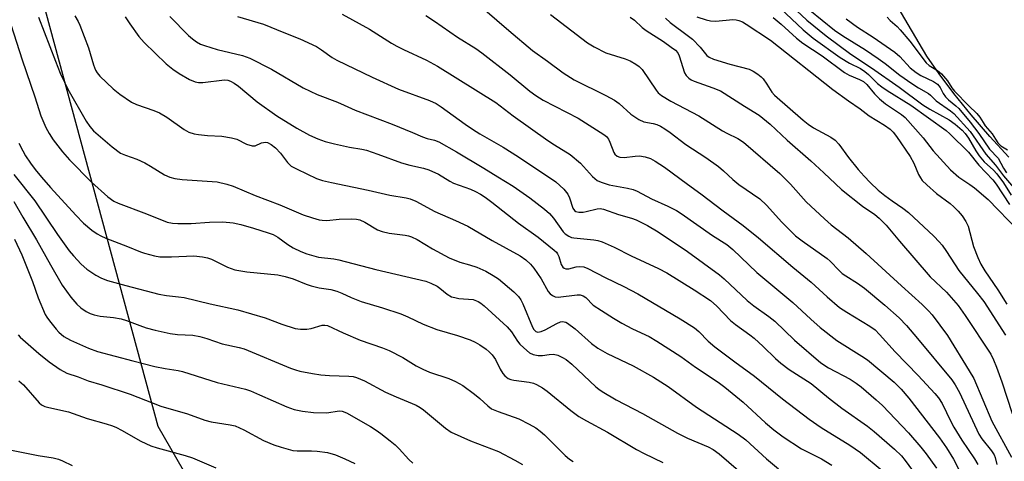
# Model space of a CAD drawing. Units: inches. Extents: x 1261761 to 1267761, y 485454 to 489455.
# Drawn here: x 1263825 to 1264085, y 486296 to 486413 of the extents above; entities that cross this region are included whole.
import ezdxf

# ---------------------------------------------------------------- set-up
doc = ezdxf.new("R2010")
doc.units = ezdxf.units.IN
doc.header["$MEASUREMENT"] = 0
for name, color, linetype in [('HYDRO-Stream Poly Centerlines', 142, 'Continuous'), ('HYDRO-Water Body', 4, 'Continuous'), ('NTRL-Trees', 3, 'Continuous'), ('Undefined', 1, 'Continuous')]:
    doc.layers.add(name, color=color, linetype=linetype)

msp = doc.modelspace()

# ---------------------------------------------------------------- linework, layer by layer
at = {"layer": 'HYDRO-Stream Poly Centerlines'}
msp.add_lwpolyline([(1264086.59, 486376.82), (1264081.53, 486382.32), (1264076.6, 486388.03), (1264072, 486393.72), (1264068.13, 486398.85), (1264064.88, 486403.59), (1264054.13, 486421.91)], dxfattribs=at)
at = {"layer": 'HYDRO-Water Body'}
msp.add_polyline3d([(1264086.59, 486376.82, 0), (1264081.53, 486382.32, 0), (1264076.6, 486388.03, 0), (1264072, 486393.72, 0), (1264068.13, 486398.85, 0), (1264064.88, 486403.59, 0), (1264054.13, 486421.91, 0)], dxfattribs=at)
at = {"layer": 'NTRL-Trees'}
msp.add_lwpolyline([(1263940.75, 485981.19), (1263945.13, 486108.31), (1263908.75, 486223.37), (1263861.5, 486305.56), (1263829.62, 486423.28), (1263783.62, 486543.88), (1263757.8, 486657.14), (1263690, 486700.52), (1263538.83, 486826.62), (1263449.87, 486892.34)], dxfattribs=at)
at = {"layer": 'Undefined'}
for points, elevation in [([(1263944.73, 486418.64), (1263954.23, 486410.32), (1263960.53, 486405.05), (1263964.53, 486402.2), (1263968.67, 486399.11), (1263971.58, 486397.34), (1263979.94, 486393.17), (1263982.19, 486391.94), (1263983.5, 486390.99), (1263986.51, 486388.2), (1263988.69, 486386.79), (1263990, 486386.22), (1263992.48, 486385.73), (1263993.43, 486385.46), (1263994.39, 486385.04), (1263995.55, 486384.37), (1263996.99, 486383.37), (1264001.14, 486380.22), (1264006.4, 486376.72), (1264009.73, 486374.33), (1264011.1, 486373.25), (1264013.56, 486370.91), (1264015.11, 486369.59), (1264020.7, 486365.79), (1264022.45, 486364.11), (1264026.48, 486359.65), (1264030.17, 486356.04), (1264031.89, 486354.69), (1264038.54, 486349.99), (1264039.31, 486349.31), (1264041.64, 486346.82), (1264042.5, 486346.04), (1264043.42, 486345.37), (1264046.49, 486343.45), (1264048.38, 486342.1), (1264053.75, 486337.67), (1264057.55, 486334.25), (1264059.46, 486332.26), (1264062.42, 486328.78), (1264071.47, 486317.86), (1264072.42, 486316.58), (1264073.51, 486314.51), (1264078.64, 486303.53), (1264079.47, 486302.25), (1264081.99, 486299.11), (1264082.7, 486297.98), (1264082.97, 486297.32), (1264083.42, 486295.48)], 182), ([(1264023.03, 486419.15), (1264032.18, 486410.52), (1264034.77, 486408.36), (1264041.94, 486403.24), (1264044.42, 486401.75), (1264047.3, 486400.27), (1264048.43, 486399.54), (1264049.47, 486398.71), (1264051.79, 486396.37), (1264052.93, 486395.46), (1264054.38, 486394.47), (1264060.62, 486390.55), (1264070, 486383.89), (1264071, 486383), (1264075.92, 486378.14), (1264078.65, 486374.75), (1264082.36, 486370.84), (1264083.19, 486369.71), (1264086.75, 486364.28)], 170), ([(1264033.92, 486415.77), (1264040.44, 486410.45), (1264042.63, 486408.92), (1264048.62, 486405.2), (1264052.03, 486402.96), (1264053.82, 486401.66), (1264057.7, 486398.56), (1264060.91, 486396.35), (1264062.68, 486395.22), (1264065.32, 486393.72), (1264065.88, 486393.27), (1264067.38, 486391.73), (1264071.12, 486389.11), (1264072.04, 486388.37), (1264076.35, 486383.65), (1264080.48, 486377.58), (1264083.02, 486374.69), (1264085.19, 486371.91), (1264088.88, 486367.53)], 166), ([(1263829.8, 486413.91), (1263834.29, 486402.26), (1263835.57, 486399.07), (1263836.64, 486396.66), (1263837.57, 486394.8), (1263842.42, 486386.4), (1263843.39, 486384.93), (1263844.36, 486383.84), (1263849.32, 486379.54), (1263851.54, 486377.92), (1263852.83, 486377.32), (1263855.79, 486376.27), (1263857.9, 486375.3), (1263859.42, 486374.47), (1263863.11, 486372.17), (1263864.54, 486371.5), (1263865.86, 486371.17), (1263867.78, 486370.89), (1263877.08, 486370.3), (1263879.66, 486369.72), (1263881.31, 486369.16), (1263887.13, 486366.67), (1263893.7, 486364.23), (1263899.85, 486361.55), (1263902.35, 486360.73), (1263904.04, 486360.26), (1263904.9, 486360.13), (1263906.07, 486360.1), (1263909.4, 486360.38), (1263912.53, 486360.46), (1263913.94, 486360.39), (1263914.79, 486360.2), (1263916.13, 486359.6), (1263919.53, 486357.61), (1263920.72, 486357.12), (1263922.56, 486356.71), (1263926.87, 486356.21), (1263927.72, 486356.03), (1263928.52, 486355.76), (1263930.04, 486355), (1263934.08, 486352.6), (1263938.44, 486350.2), (1263941.31, 486349.04), (1263943.84, 486348.35), (1263945.76, 486347.71), (1263948.16, 486346.68), (1263950.1, 486345.54), (1263951.49, 486344.6), (1263955.55, 486341.18), (1263956.79, 486339.95), (1263957.46, 486339.02), (1263958.01, 486338.01), (1263960.55, 486331.82), (1263960.92, 486331.16), (1263961.37, 486330.71), (1263961.94, 486330.49), (1263962.81, 486330.63), (1263963.85, 486331.1), (1263966.94, 486332.78), (1263967.98, 486333.2), (1263968.46, 486333.28), (1263968.9, 486333.26), (1263969.36, 486333.13), (1263969.82, 486332.88), (1263971.79, 486331.36), (1263976.18, 486327.45), (1263977.82, 486326.24), (1263980.27, 486324.86), (1263987.17, 486321.54), (1263992.57, 486318.57), (1263996.42, 486316.13), (1264003.92, 486310.6), (1264014.98, 486303.53), (1264016.99, 486301.96), (1264022.42, 486296.94), (1264025.64, 486294.27)], 196), ([(1263839.38, 486414.27), (1263840.26, 486412.77), (1263840.77, 486411.73), (1263843.05, 486405.73), (1263844.32, 486401.3), (1263844.89, 486399.83), (1263845.29, 486399.14), (1263846.02, 486398.26), (1263849.54, 486394.91), (1263851.36, 486393.49), (1263854.45, 486391.36), (1263855.75, 486390.78), (1263860.31, 486389.2), (1263861.85, 486388.57), (1263863.76, 486387.4), (1263868.31, 486384.17), (1263869.6, 486383.48), (1263870.99, 486383.02), (1263872.15, 486382.79), (1263874.53, 486382.57), (1263878.3, 486382.35), (1263880.86, 486381.94), (1263882.24, 486381.56), (1263884.86, 486380.29), (1263886.36, 486379.82), (1263887.11, 486379.85), (1263888.84, 486380.61), (1263889.35, 486380.75), (1263889.87, 486380.78), (1263890.39, 486380.68), (1263891.38, 486380.2), (1263892.48, 486379.33), (1263893.8, 486377.87), (1263895.73, 486375.37), (1263896.7, 486374.48), (1263898.22, 486373.61), (1263903.39, 486371.22), (1263904.94, 486370.67), (1263907.34, 486370.08), (1263917.05, 486368.11), (1263922.74, 486366.77), (1263927.09, 486366.06), (1263928.15, 486365.81), (1263929.67, 486365.18), (1263934.72, 486362.43), (1263940.15, 486360.1), (1263943.4, 486358.52), (1263949.83, 486354.75), (1263957.28, 486350.66), (1263958.77, 486349.67), (1263959.98, 486348.52), (1263960.89, 486347.44), (1263962.84, 486344.6), (1263964.69, 486341.3), (1263965.23, 486340.68), (1263965.85, 486340.19), (1263966.54, 486339.86), (1263967.36, 486339.78), (1263972.33, 486340.4), (1263973.17, 486340.37), (1263973.95, 486340.12), (1263974.63, 486339.64), (1263976.61, 486337.66), (1263978.75, 486336.19), (1263981.93, 486334.19), (1263984.18, 486332.91), (1263986.96, 486331.41), (1263991.36, 486329.31), (1263993.44, 486328.11), (1263999.74, 486324.07), (1264003.66, 486321.24), (1264009.67, 486317.24), (1264011.45, 486315.93), (1264016.26, 486311.96), (1264022.21, 486306.51), (1264024.42, 486304.68), (1264026.9, 486302.8), (1264031.71, 486299.64), (1264037.02, 486296.92), (1264039.74, 486295.31)], 194), ([(1263852.76, 486413.99), (1263853.97, 486412.09), (1263856.35, 486408.8), (1263857.75, 486407.15), (1263863.61, 486401.51), (1263865.31, 486400.09), (1263867, 486398.94), (1263869.74, 486397.41), (1263871.27, 486396.75), (1263872.15, 486396.59), (1263873.31, 486396.61), (1263879.02, 486397.27), (1263879.86, 486397.2), (1263880.64, 486396.94), (1263881.6, 486396.41), (1263882.75, 486395.63), (1263887.64, 486391.45), (1263892.83, 486387.81), (1263898.17, 486384.52), (1263901.55, 486382.68), (1263903.71, 486381.72), (1263905.65, 486380.97), (1263908.15, 486380.32), (1263912.07, 486379.43), (1263915.4, 486378.93), (1263916.58, 486378.67), (1263919.62, 486377.65), (1263925.89, 486375.3), (1263928.07, 486374.7), (1263931.72, 486373.87), (1263933.11, 486373.46), (1263935.66, 486372.34), (1263938.65, 486370.5), (1263939.66, 486369.97), (1263944.1, 486368.32), (1263945.46, 486367.72), (1263946.77, 486367.02), (1263948, 486366.23), (1263949.8, 486364.89), (1263956.81, 486359.33), (1263962.07, 486355.61), (1263966.25, 486352.22), (1263966.86, 486351.63), (1263967.18, 486351.19), (1263967.46, 486350.55), (1263968.09, 486348.4), (1263968.52, 486347.73), (1263968.89, 486347.41), (1263969.34, 486347.25), (1263970.12, 486347.25), (1263972.1, 486347.76), (1263972.96, 486347.9), (1263974.1, 486347.76), (1263975.18, 486347.37), (1263979.76, 486345.01), (1263984.74, 486342.61), (1263988.39, 486340.61), (1263999.6, 486333.98), (1264003.41, 486331.61), (1264004.55, 486330.66), (1264007.05, 486328.08), (1264008.81, 486326.59), (1264014.03, 486322.64), (1264019.31, 486318.81), (1264026.66, 486312.88), (1264033.73, 486307.43), (1264036.93, 486305.28), (1264044.5, 486300.61), (1264047.29, 486298.66), (1264053.08, 486293.84)], 192), ([(1263864.56, 486414.03), (1263869.5, 486409), (1263870.52, 486408.13), (1263871.64, 486407.32), (1263872.66, 486406.77), (1263873.69, 486406.35), (1263877.09, 486405.32), (1263883.8, 486403.74), (1263885.72, 486403.03), (1263891.44, 486400.08), (1263899.83, 486395.15), (1263903.55, 486393.38), (1263908.89, 486391.39), (1263910.69, 486390.62), (1263913.62, 486389.24), (1263923.43, 486385.52), (1263928.79, 486383.35), (1263931.39, 486382.2), (1263932.65, 486381.79), (1263934.63, 486381.34), (1263935.72, 486380.91), (1263940.42, 486378.27), (1263947.65, 486373.94), (1263951.36, 486371.58), (1263955.45, 486369.12), (1263959.79, 486366.09), (1263963.67, 486363.08), (1263964.99, 486361.95), (1263966.12, 486360.65), (1263968.61, 486357.1), (1263969.21, 486356.53), (1263970.12, 486355.92), (1263970.86, 486355.59), (1263971.43, 486355.45), (1263976.73, 486354.97), (1263977.86, 486354.77), (1263978.96, 486354.43), (1263982.16, 486353.04), (1263986.63, 486350.67), (1263993.86, 486347.33), (1263996.04, 486346.17), (1264003.34, 486341.71), (1264007.6, 486338.86), (1264009.29, 486337.34), (1264012.95, 486333.61), (1264014.29, 486332.54), (1264018.07, 486329.82), (1264019.22, 486328.91), (1264021.58, 486326.74), (1264024.85, 486323.49), (1264026.24, 486322.27), (1264028.49, 486320.62), (1264034.24, 486316.93), (1264038.9, 486313.11), (1264042.38, 486310.41), (1264049.2, 486305.6), (1264050.96, 486304.16), (1264056.32, 486299.49), (1264058.15, 486297.73), (1264059.16, 486296.5), (1264062.09, 486292.56)], 190), ([(1263882.5, 486414.11), (1263889.36, 486412), (1263894.74, 486409.79), (1263898.96, 486408.16), (1263903.41, 486406.08), (1263904.67, 486405.28), (1263907.53, 486403.23), (1263908.78, 486402.49), (1263918.09, 486397.99), (1263925.1, 486394.79), (1263933.31, 486391.79), (1263935, 486391), (1263936.36, 486390.11), (1263942.67, 486385.54), (1263944.63, 486384.2), (1263946.61, 486382.96), (1263952.77, 486379.45), (1263956.81, 486376.95), (1263966.68, 486370.29), (1263968.78, 486368.34), (1263969.89, 486367.06), (1263970.36, 486366.08), (1263971.22, 486363.29), (1263971.61, 486362.72), (1263972, 486362.47), (1263972.76, 486362.3), (1263973.9, 486362.3), (1263974.77, 486362.44), (1263977.62, 486363.13), (1263978.46, 486363.2), (1263979.29, 486363.08), (1263983.32, 486361.65), (1263986.69, 486360.68), (1263988, 486360.21), (1263991, 486358.7), (1263993.79, 486357.03), (1264001.57, 486351.88), (1264010.04, 486345.68), (1264011.29, 486344.59), (1264017.36, 486338.89), (1264019.07, 486337.5), (1264023.07, 486334.66), (1264024.67, 486333.38), (1264029.86, 486328.4), (1264036.8, 486322.4), (1264038.88, 486321.03), (1264044.58, 486318.06), (1264046.2, 486316.99), (1264047.51, 486316), (1264051.5, 486312.58), (1264053.18, 486311.04), (1264060.03, 486303.86), (1264063.29, 486300.09), (1264064.71, 486298.31), (1264067.46, 486294.45)], 188), ([(1263910.15, 486414.66), (1263917.39, 486410.67), (1263919.34, 486409.52), (1263923.19, 486407.03), (1263924.64, 486406.2), (1263926.38, 486405.32), (1263932.47, 486402.52), (1263935.39, 486400.9), (1263950.83, 486391.33), (1263955.43, 486387.78), (1263964.62, 486381.24), (1263966.31, 486380.1), (1263970.48, 486377.5), (1263973.22, 486375.25), (1263976.37, 486371.75), (1263977.62, 486370.69), (1263978.66, 486370.19), (1263980.84, 486369.53), (1263985.69, 486368.63), (1263987.17, 486368.24), (1263988.21, 486367.78), (1263992.03, 486365.8), (1263996.33, 486363.88), (1263998.61, 486362.67), (1263999.85, 486361.93), (1264008.15, 486356.08), (1264011.92, 486353.71), (1264013.54, 486352.37), (1264019.86, 486346.31), (1264029.44, 486338.32), (1264034.14, 486333.93), (1264036.68, 486331.73), (1264041.07, 486328.26), (1264047.68, 486324.13), (1264049.14, 486323.14), (1264056.22, 486317.27), (1264058.08, 486315.39), (1264060.1, 486313.01), (1264068.22, 486302.48), (1264070.07, 486299.89), (1264071.96, 486296.9), (1264074.19, 486292.36)], 186), ([(1263932.34, 486414.32), (1263934.59, 486412.86), (1263940.67, 486408.6), (1263945.51, 486405.57), (1263947.14, 486404.44), (1263954.66, 486398.61), (1263959.84, 486394.31), (1263961.42, 486393.14), (1263963.36, 486391.96), (1263972.61, 486387.11), (1263979.42, 486382.83), (1263980.1, 486382.27), (1263980.63, 486381.61), (1263981.01, 486380.83), (1263982.01, 486378.05), (1263982.32, 486377.6), (1263982.9, 486377.1), (1263983.64, 486376.82), (1263984.77, 486376.73), (1263987.71, 486377.11), (1263988.86, 486377.17), (1263990.32, 486376.93), (1263991.73, 486376.49), (1263993.01, 486375.8), (1263995.47, 486374.22), (1264001.52, 486369.65), (1264005.08, 486367.13), (1264010.99, 486362.59), (1264016.31, 486358.73), (1264020.31, 486355.5), (1264029.44, 486347.68), (1264034.24, 486343.76), (1264038.49, 486339.85), (1264041.78, 486337.05), (1264043.69, 486335.76), (1264049.78, 486332.11), (1264051.18, 486331.08), (1264052.39, 486329.87), (1264056.47, 486325.26), (1264062.6, 486319.01), (1264067.01, 486314.3), (1264067.98, 486313.11), (1264068.93, 486311.61), (1264071.24, 486306.8), (1264072.07, 486305.3), (1264074.18, 486301.9), (1264077.49, 486296.95), (1264078.36, 486295.48)], 184), ([(1263965.3, 486414.58), (1263975.07, 486407.11), (1263976.83, 486406.05), (1263979.97, 486404.47), (1263985.08, 486402.85), (1263986.33, 486402.31), (1263987.84, 486401.49), (1263988.76, 486400.83), (1263989.58, 486400.05), (1263993.23, 486394.56), (1263993.79, 486393.89), (1263994.66, 486393.16), (1263997.11, 486391.62), (1264004.58, 486387.81), (1264010.8, 486383.84), (1264011.96, 486383.19), (1264014.89, 486381.78), (1264016.35, 486380.79), (1264026.02, 486372.53), (1264028.77, 486369.7), (1264032.95, 486365.02), (1264037.81, 486360.46), (1264039.6, 486358.92), (1264044.03, 486355.44), (1264048.84, 486351.31), (1264058.16, 486342.73), (1264063.66, 486337.79), (1264065.35, 486336.18), (1264066.3, 486335.11), (1264070.38, 486329.64), (1264076.12, 486320.22), (1264077.3, 486318.19), (1264082.05, 486306.93), (1264087.32, 486297.42)], 180), ([(1263986.41, 486413.93), (1263987.54, 486413.07), (1263989.59, 486411.19), (1263990.63, 486410.34), (1263995.17, 486407.45), (1263997.25, 486405.97), (1263998.35, 486405.12), (1263998.96, 486404.42), (1263999.3, 486403.67), (1264000.76, 486399.19), (1264001.17, 486398.43), (1264001.86, 486397.72), (1264002.49, 486397.29), (1264003.28, 486396.93), (1264008.28, 486395.2), (1264010.31, 486394.35), (1264016.6, 486390.31), (1264020.55, 486387.93), (1264023.4, 486385.57), (1264027.96, 486381.32), (1264034.15, 486375.89), (1264037.66, 486372.69), (1264040.69, 486369.73), (1264042.32, 486368.25), (1264047.84, 486363.84), (1264051.16, 486361.62), (1264052.28, 486360.7), (1264054.15, 486358.82), (1264057.64, 486354.6), (1264065.76, 486345.16), (1264070.07, 486341.06), (1264073.16, 486337.51), (1264075.03, 486334.94), (1264081.78, 486324.66), (1264082.56, 486323.18), (1264083.33, 486321.25), (1264084.76, 486317.34), (1264087.48, 486308.92)], 178), ([(1263995.69, 486413.63), (1263996.93, 486412.47), (1264001.85, 486408.88), (1264002.86, 486408.04), (1264004.87, 486405.95), (1264006.7, 486403.78), (1264007.25, 486403.31), (1264008.43, 486402.76), (1264012.76, 486401.44), (1264017.88, 486400.08), (1264018.93, 486399.61), (1264020.13, 486398.83), (1264021.02, 486398.12), (1264021.58, 486397.52), (1264022.53, 486396.18), (1264023.86, 486394.04), (1264024.56, 486393.2), (1264032.16, 486386.62), (1264033.47, 486385.56), (1264034.87, 486384.6), (1264039.47, 486382.12), (1264040.62, 486381.33), (1264041.58, 486380.29), (1264044.13, 486376.75), (1264046.71, 486373.53), (1264048.27, 486371.77), (1264049.9, 486370.09), (1264052.02, 486368.13), (1264053.81, 486366.66), (1264055.72, 486365.24), (1264058.57, 486363.34), (1264060.03, 486362.2), (1264066.74, 486355.91), (1264068.17, 486354.43), (1264068.9, 486353.54), (1264070.08, 486351.86), (1264073.38, 486346.83), (1264078.31, 486340.71), (1264079.93, 486338.58), (1264085.74, 486329.74)], 176), ([(1264004.03, 486413.97), (1264006.52, 486413.14), (1264007.62, 486412.88), (1264009.03, 486412.83), (1264013.56, 486413.23), (1264014.39, 486413.21), (1264015.16, 486413.04), (1264016.13, 486412.63), (1264017.11, 486412.07), (1264023.53, 486407.84), (1264040.01, 486394.72), (1264044.17, 486391.71), (1264047.22, 486389.65), (1264049.61, 486387.78), (1264053.68, 486385.31), (1264055.19, 486384.21), (1264055.93, 486383.44), (1264056.83, 486382.31), (1264060.47, 486377.01), (1264061.43, 486375.26), (1264062.66, 486372.24), (1264063.17, 486371.33), (1264063.65, 486370.69), (1264064.86, 486369.47), (1264067.43, 486367.17), (1264071.03, 486364.52), (1264072.05, 486363.69), (1264073.21, 486362.54), (1264074.27, 486361.25), (1264075.17, 486359.8), (1264075.79, 486358.52), (1264077.26, 486353.18), (1264078.38, 486350.29), (1264079.2, 486348.53), (1264080.24, 486346.74), (1264083.67, 486341.71), (1264086.07, 486337.87)], 174), ([(1264024.18, 486413.83), (1264026.32, 486412.07), (1264030.41, 486408.29), (1264032.08, 486406.97), (1264037.15, 486403.69), (1264043.1, 486399.26), (1264044.36, 486398.55), (1264047.1, 486397.39), (1264048.13, 486396.82), (1264049.01, 486396.04), (1264051, 486393.62), (1264052.33, 486392.23), (1264053.98, 486390.96), (1264058.17, 486388.16), (1264059.17, 486387.34), (1264063.9, 486381.93), (1264066.53, 486378.53), (1264071.16, 486373.5), (1264073.38, 486371.5), (1264076.29, 486369.61), (1264077.5, 486368.74), (1264081.14, 486365.58), (1264089.17, 486357.36)], 172), ([(1264030.36, 486415.67), (1264033.16, 486413.08), (1264038.21, 486408.96), (1264044.78, 486404.06), (1264050.2, 486400.5), (1264057.52, 486395.36), (1264063.81, 486390.68), (1264065.67, 486389.51), (1264070.78, 486386.71), (1264072.38, 486385.55), (1264074.22, 486383.98), (1264075.06, 486383.12), (1264075.87, 486381.89), (1264077.82, 486378.54), (1264078.75, 486377.14), (1264080.06, 486375.62), (1264082.54, 486373.34), (1264083.39, 486372.41), (1264085.13, 486370.03), (1264087.24, 486366.73)], 168), ([(1264043.49, 486413.49), (1264046.53, 486411.25), (1264050.64, 486408.58), (1264056.4, 486404.66), (1264057.74, 486403.48), (1264060.5, 486400.49), (1264062.06, 486399.21), (1264063.26, 486398.49), (1264066.61, 486396.9), (1264067.72, 486396.13), (1264068.37, 486395.3), (1264069.19, 486393.64), (1264069.79, 486392.78), (1264070.61, 486392), (1264072.55, 486390.44), (1264073.36, 486389.69), (1264076.33, 486386.11), (1264078.65, 486383.06), (1264081.47, 486378.96), (1264083.73, 486376.56), (1264085.14, 486373.94), (1264085.99, 486372.7)], 164), ([(1264054.38, 486413.87), (1264055.2, 486413.04), (1264057.03, 486411.4), (1264057.81, 486410.57), (1264060.38, 486407.53), (1264064.68, 486401.78), (1264065.51, 486401.05), (1264067.69, 486399.73), (1264068.74, 486398.88), (1264070.36, 486397.04), (1264071.54, 486395.19), (1264072.23, 486394.32), (1264076.01, 486390.44), (1264078.13, 486388.4), (1264078.91, 486387.41), (1264079.75, 486385.97), (1264080.32, 486385.15), (1264082.19, 486382.98), (1264083.03, 486381.55), (1264083.71, 486380.64), (1264084.5, 486379.84), (1264086.27, 486378.73)], 162), ([(1263822.5, 486411.93), (1263825.45, 486402.59), (1263828.86, 486392.8), (1263830.44, 486387.77), (1263831.76, 486384.64), (1263832.59, 486383.13), (1263833.68, 486381.41), (1263836.12, 486378.26), (1263838.02, 486376.15), (1263843.81, 486370.22), (1263848.17, 486366.33), (1263849.7, 486365.21), (1263850.91, 486364.65), (1263858.41, 486361.8), (1263863.87, 486359.62), (1263865.25, 486359.31), (1263866.69, 486359.22), (1263870.19, 486359.3), (1263875.06, 486359.66), (1263878.57, 486359.68), (1263881.35, 486359.4), (1263883.32, 486358.99), (1263886.72, 486358.06), (1263890.56, 486356.81), (1263891.87, 486356.31), (1263893.09, 486355.65), (1263895.79, 486353.73), (1263897.23, 486352.82), (1263899.21, 486351.82), (1263900.82, 486351.22), (1263903.88, 486350.37), (1263907.93, 486349.92), (1263909.28, 486349.67), (1263919.1, 486347.1), (1263932.3, 486343.96), (1263933.66, 486343.47), (1263935.27, 486342.66), (1263935.99, 486342.16), (1263937.91, 486340.58), (1263939.11, 486339.89), (1263939.93, 486339.64), (1263941.05, 486339.43), (1263944.8, 486339.12), (1263946.17, 486338.63), (1263946.86, 486338.2), (1263947.75, 486337.5), (1263953.85, 486331.93), (1263954.99, 486330.57), (1263956.6, 486328.08), (1263957.21, 486327.3), (1263958.2, 486326.31), (1263959.7, 486325.05), (1263960.67, 486324.56), (1263962.06, 486324.33), (1263963.21, 486324.35), (1263964.94, 486324.62), (1263966.09, 486324.64), (1263967.19, 486324.38), (1263968.51, 486323.83), (1263969.44, 486323.25), (1263970.93, 486322.06), (1263977.28, 486316.06), (1263978.09, 486315.38), (1263978.97, 486314.81), (1263982.71, 486312.61), (1263989.68, 486308.95), (1263998.92, 486303.73), (1264001.58, 486302.42), (1264007, 486300.15), (1264008.37, 486299.4), (1264009.93, 486298.26), (1264015.08, 486293.87)], 198), ([(1263824.62, 486380.49), (1263825.63, 486378.48), (1263826.39, 486377.2), (1263827.68, 486375.22), (1263828.89, 486373.59), (1263830.58, 486371.56), (1263833.01, 486368.82), (1263839.64, 486361.48), (1263841.72, 486359.36), (1263843.88, 486357.51), (1263845.33, 486356.5), (1263846.32, 486355.96), (1263847.59, 486355.4), (1263853.35, 486353.19), (1263856.75, 486351.75), (1263857.81, 486351.38), (1263860.51, 486350.66), (1263861.89, 486350.48), (1263865, 486350.42), (1263870.92, 486350.7), (1263873.17, 486350.46), (1263874.54, 486350.19), (1263875.61, 486349.86), (1263879.79, 486347.68), (1263881.73, 486347.01), (1263884.9, 486346.45), (1263893.17, 486345.64), (1263895.06, 486345.24), (1263897.19, 486344.59), (1263900.59, 486343.16), (1263901.93, 486342.72), (1263904.11, 486342.2), (1263907.12, 486341.79), (1263908.75, 486341.32), (1263910.06, 486340.81), (1263912.56, 486339.63), (1263915.19, 486338.63), (1263920.87, 486336.96), (1263925.68, 486335.39), (1263927.57, 486334.59), (1263931.58, 486332.65), (1263935.18, 486331.24), (1263940.65, 486329.62), (1263943.99, 486328.45), (1263945.34, 486327.89), (1263946.58, 486327.16), (1263948.23, 486326.02), (1263949.08, 486325.3), (1263949.83, 486324.51), (1263950.75, 486323.25), (1263952, 486320.68), (1263952.67, 486319.55), (1263953.21, 486318.94), (1263954.09, 486318.27), (1263954.83, 486317.97), (1263955.62, 486317.79), (1263959.66, 486317.3), (1263960.8, 486316.98), (1263961.61, 486316.61), (1263963.16, 486315.73), (1263964.37, 486314.91), (1263970.66, 486309.75), (1263972.8, 486308.21), (1263974.81, 486307.04), (1263980.4, 486304), (1263988.02, 486299.42), (1263990.12, 486298.34), (1263994.98, 486296.03)], 200), ([(1263823.29, 486372.21), (1263828.84, 486365.23), (1263834.85, 486356.38), (1263837.94, 486352.04), (1263839.07, 486350.66), (1263841.09, 486348.5), (1263842.62, 486347.2), (1263844.94, 486345.55), (1263846.47, 486344.79), (1263848.09, 486344.19), (1263852.91, 486342.82), (1263861.64, 486340.53), (1263863.7, 486340.17), (1263866.85, 486339.89), (1263868.31, 486339.65), (1263875.26, 486337.96), (1263882.51, 486336.41), (1263889.78, 486334.3), (1263894.23, 486332.63), (1263897.74, 486331.5), (1263899.13, 486331.27), (1263900.82, 486331.3), (1263901.93, 486331.47), (1263904.87, 486332.36), (1263905.56, 486332.39), (1263906.29, 486332.23), (1263910.42, 486330.29), (1263914.9, 486328.37), (1263920.83, 486326.35), (1263922.61, 486325.67), (1263926.17, 486323.78), (1263929.77, 486321.55), (1263931.47, 486320.67), (1263933.29, 486319.93), (1263938.36, 486318.23), (1263940.14, 486317.44), (1263942.1, 486316.33), (1263945.21, 486314.05), (1263946.6, 486312.95), (1263948.71, 486310.96), (1263949.72, 486310.24), (1263951.47, 486309.46), (1263956.89, 486307.56), (1263959.68, 486306.16), (1263961.41, 486305.17), (1263962.59, 486304.28), (1263963.69, 486303.31), (1263969.16, 486297.83), (1263970.29, 486296.9), (1263971.25, 486296.27)], 202), ([(1263823.27, 486365.09), (1263825.62, 486360.91), (1263829.24, 486354.98), (1263832.95, 486348.35), (1263836.1, 486342.95), (1263838.35, 486339.76), (1263839.98, 486337.88), (1263841.01, 486336.96), (1263842.45, 486335.96), (1263843.47, 486335.43), (1263844.52, 486335.06), (1263846.16, 486334.7), (1263849.65, 486334.4), (1263851.65, 486333.99), (1263853.06, 486333.59), (1263856.6, 486332.22), (1263858.3, 486331.67), (1263860.69, 486331.03), (1263864.64, 486330.18), (1263866.62, 486329.86), (1263870.61, 486329.74), (1263872.53, 486329.37), (1263874.36, 486328.81), (1263878.39, 486327.4), (1263882.93, 486326.41), (1263884.24, 486326.05), (1263896.5, 486321), (1263897.81, 486320.51), (1263898.94, 486320.19), (1263902.3, 486319.53), (1263904.55, 486319.2), (1263906.79, 486319.01), (1263911.9, 486318.85), (1263913.08, 486318.73), (1263913.94, 486318.53), (1263916.05, 486317.61), (1263921.63, 486314.62), (1263924.46, 486313.36), (1263929.78, 486311.16), (1263930.8, 486310.58), (1263931.7, 486309.92), (1263937.53, 486305.06), (1263938.98, 486304.06), (1263944.16, 486301.69), (1263951.49, 486298.88), (1263955.87, 486296.65), (1263957.88, 486295.49)], 204), ([(1263823.43, 486355.08), (1263825.43, 486351), (1263828.21, 486343.9), (1263829.74, 486339.6), (1263831.59, 486335.2), (1263832.02, 486334.44), (1263832.67, 486333.52), (1263834.43, 486331.29), (1263835.2, 486330.46), (1263836.5, 486329.38), (1263838.23, 486328.34), (1263843.01, 486326.29), (1263845.39, 486325.36), (1263854.72, 486322.89), (1263860.62, 486321.43), (1263863.29, 486320.86), (1263866.79, 486320.33), (1263867.94, 486320.08), (1263877.08, 486317.21), (1263884.57, 486315.39), (1263885.9, 486314.93), (1263888.32, 486313.94), (1263895.52, 486310.71), (1263897.46, 486310.01), (1263899.7, 486309.59), (1263902.55, 486309.25), (1263906.06, 486309.17), (1263909.37, 486309.66), (1263910.13, 486309.57), (1263911.32, 486309.14), (1263917.68, 486305.48), (1263919.19, 486304.53), (1263920.36, 486303.69), (1263922.85, 486301.76), (1263924.17, 486300.63), (1263925.22, 486299.61), (1263927.82, 486296.78), (1263928.86, 486295.79)], 206), ([(1263824.42, 486329.75), (1263824.99, 486329.13), (1263829.9, 486324.85), (1263832.62, 486322.62), (1263835.51, 486320.63), (1263837.28, 486319.65), (1263840.3, 486318.66), (1263842.95, 486317.65), (1263846.6, 486316.58), (1263854.1, 486314.11), (1263862.19, 486310.91), (1263869.21, 486308.89), (1263873.8, 486307.23), (1263875.49, 486306.79), (1263880.52, 486306), (1263881.85, 486305.69), (1263884.1, 486304.66), (1263889.36, 486301.8), (1263892.06, 486300.68), (1263894.01, 486300.02), (1263897.1, 486299.16), (1263898.22, 486299.07), (1263902.07, 486299.1), (1263903.51, 486299.02), (1263906.28, 486298.61), (1263908.39, 486297.98), (1263910.9, 486296.97), (1263913.48, 486295.71)], 208), ([(1263824.6, 486317.64), (1263825.83, 486316.51), (1263830, 486311.79), (1263830.62, 486311.27), (1263831.45, 486310.83), (1263832.5, 486310.53), (1263837.74, 486309.39), (1263842.67, 486307.6), (1263847.72, 486306.23), (1263849.39, 486305.69), (1263850.47, 486305.24), (1263851.78, 486304.55), (1263856.91, 486301.6), (1263859.5, 486300.42), (1263861.17, 486299.86), (1263868.57, 486297.83), (1263870.52, 486297.21), (1263876.73, 486294.54)], 210), ([(1263822.19, 486299.37), (1263829.72, 486297.82), (1263833.64, 486297.2), (1263835.13, 486296.86), (1263836.19, 486296.43), (1263838.7, 486295.22)], 212)]:
    msp.add_lwpolyline(points, dxfattribs=dict(at, elevation=elevation))

doc.saveas('drawing.dxf')
